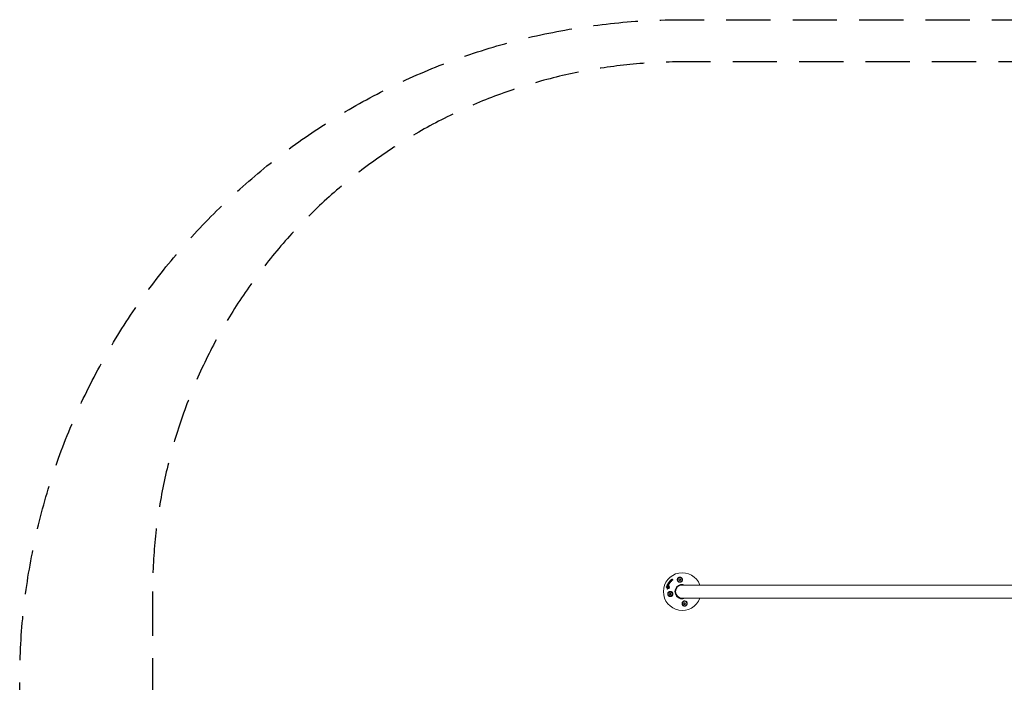
# Model space of a CAD drawing. Units: millimetres. Extents: x -2824 to 2824, y -1900 to 1900.
# Drawn here: x -2824 to 0, y 0 to 1900 of the extents above; entities that cross this region are included whole.
import ezdxf

# ---------------------------------------------------------------- set-up
doc = ezdxf.new("R2010")
doc.units = ezdxf.units.MM
doc.header["$LTSCALE"] = 20
doc.linetypes.add('HIDDEN', pattern=[9.525, 6.35, -3.175])
for name, color, linetype in [('2d', 230, 'Continuous'), ('ASTMF3101-SafetyZone', 64, 'HIDDEN'), ('EN16630-SafetyZone', 97, 'HIDDEN')]:
    doc.layers.add(name, color=color, linetype=linetype)

msp = doc.modelspace()

# ---------------------------------------------------------------- linework, layer by layer
at = {"layer": '2d', "lineweight": 0}
for p, q in [((-964, 282.7), (-964.2, 282.9)), ((-963.1, 284.2), (-963.3, 284.3)), ((-962, 285.9), (-962.2, 286)), ((-961.8, 283.3), (-962, 283.5)), ((-960.1, 283.9), (-960.3, 284)), ((-959.3, 286.8), (-959.5, 286.9)), ((-958.9, 289.7), (-959.1, 289.9)), ((-957.4, 289), (-957.6, 289.1)), ((-954.9, 293.6), (-955.1, 293.7)), ((-954.8, 292.7), (-955, 292.8)), ((-953.3, 291.4), (-953.5, 291.6)), ((-952.2, 295.9), (-952.4, 296.1)), ((-951.7, 292.6), (-951.9, 292.7)), ((-932.1, 294.3), (-933.3, 296)), ((-933.3, 296), (-931.2, 295.8)), ((-933.3, 292.7), (-932.1, 294.3)), ((-931.2, 292.8), (-933.3, 292.7)), ((-931.2, 295.8), (-930.4, 297.7)), ((-930.4, 291), (-931.2, 292.8)), ((-930.4, 297.7), (-929.5, 295.8)), ((-929.5, 292.8), (-930.4, 291)), ((-929.5, 295.8), (-927.5, 296)), ((-927.5, 292.7), (-929.5, 292.8)), ((-927.5, 296), (-928.6, 294.3)), ((-928.6, 294.3), (-927.5, 292.7)), ((-968.7, 272.2), (-968.9, 272.4)), ((-967.6, 275.2), (-967.8, 275.4)), ((-966.8, 277.4), (-967, 277.5)), ((-966.3, 267.3), (-966.5, 267.5)), ((-965.9, 279.2), (-966.1, 279.4)), ((-964.3, 275.6), (-964.5, 275.7)), ((-963.6, 277.7), (-963.8, 277.9)), ((-962.5, 281.6), (-962.7, 281.8)), ((-961.8, 271.9), (-962.1, 272)), ((-961.5, 276.2), (-961.7, 276.3)), ((-961.5, 269.2), (-961.7, 269.3)), ((-960.8, 273.7), (-961, 273.9)), ((-960.8, 270.2), (-961, 270.4)), ((-959.4, 254), (-959.5, 256.1)), ((-959.5, 256.1), (-957.9, 254.9)), ((-957.9, 254.9), (-956.2, 256.1)), ((-956.2, 256.1), (-956.4, 254)), ((-923.5, 279), (923.5, 279)), ((-961.2, 253.2), (-959.4, 254)), ((-959.4, 252.3), (-961.2, 253.2)), ((-959.5, 250.3), (-959.4, 252.3)), ((-957.9, 251.4), (-959.5, 250.3)), ((-956.2, 250.3), (-957.9, 251.4)), ((-956.4, 254), (-954.5, 253.2)), ((-954.5, 253.2), (-956.4, 252.3)), ((-956.4, 252.3), (-956.2, 250.3)), ((923.5, 241), (-923.5, 241)), ((-918.4, 225.7), (-919.6, 227.3)), ((-919.6, 227.3), (-917.6, 227.2)), ((-917.6, 227.2), (-916.7, 229)), ((-916.7, 229), (-915.9, 227.2)), ((-915.9, 227.2), (-913.8, 227.3)), ((-913.8, 227.3), (-915, 225.7)), ((-919.6, 224), (-918.4, 225.7)), ((-917.6, 224.2), (-919.6, 224)), ((-916.7, 222.3), (-917.6, 224.2)), ((-915.9, 224.2), (-916.7, 222.3)), ((-913.8, 224), (-915.9, 224.2)), ((-915, 225.7), (-913.8, 224))]:
    msp.add_line(p, q, dxfattribs=at)
for centre, radius in [((-930.4, 294.3), 7), ((-930.4, 294.3), 6.5), ((-957.9, 253.2), 7), ((-957.9, 253.2), 6.5), ((-916.7, 225.7), 7), ((-916.7, 225.7), 6.5)]:
    msp.add_circle(centre, radius, dxfattribs=at)
for radius, start, end in [(54, 20.6006, 339.3994), (20.9, 65.2607, 294.7393), (19, 90, 270)]:
    msp.add_arc((-923.5, 260), radius, start, end, dxfattribs=at)
for points, knots in [([(-965.1, 281.9), (-965.2, 282.1), (-965.2, 282.2), (-965.1, 282.6), (-965, 282.7), (-964.8, 282.9), (-964.6, 283), (-964.3, 283), (-964.2, 282.9), (-964.1, 282.8)], [0.000283783, 0.000283783, 0.000283783, 0.000283783, 0.000791643, 0.000791643, 0.001299502, 0.001299502, 0.001807361, 0.001807361, 0.002315221, 0.002315221, 0.002315221, 0.002315221]), ([(-963.3, 284.3), (-963.4, 284.4), (-963.5, 284.5), (-963.6, 284.9), (-963.5, 285.1), (-963.4, 285.4), (-963.2, 285.5), (-962.9, 285.6), (-962.7, 285.6), (-962.6, 285.5)], [0.001355722, 0.001355722, 0.001355722, 0.001355722, 0.001892369, 0.001892369, 0.002429015, 0.002429015, 0.002965662, 0.002965662, 0.003502309, 0.003502309, 0.003502309, 0.003502309]), ([(-960.7, 282.3), (-960.8, 282.2), (-960.9, 282), (-961.2, 281.8), (-961.3, 281.8), (-961.4, 281.7), (-961.5, 281.7), (-961.8, 281.6), (-962, 281.6), (-962.4, 281.6), (-962.5, 281.7), (-962.8, 281.9), (-963, 282), (-963.1, 282.2), (-963.1, 282.3), (-963.2, 282.5), (-963.2, 282.6), (-963.3, 282.9), (-963.3, 283.1), (-963.2, 283.5), (-963.1, 283.7), (-963, 283.8)], [0.00681725, 0.00681725, 0.00681725, 0.00681725, 0.007424839, 0.007424839, 0.007728633, 0.007728633, 0.008032427, 0.008032427, 0.008640015, 0.008640015, 0.009247604, 0.009247604, 0.009855192, 0.009855192, 0.010158986, 0.010158986, 0.01046278, 0.01046278, 0.011070369, 0.011070369, 0.011677957, 0.011677957, 0.011677957, 0.011677957]), ([(-962.2, 286), (-962.3, 286.1), (-962.4, 286.2), (-962.5, 286.6), (-962.4, 286.7), (-962.3, 287), (-962.2, 287), (-962.1, 287.1), (-962, 287.2), (-961.8, 287.3), (-961.6, 287.3), (-961.5, 287.2)], [0.001236761, 0.001236761, 0.001236761, 0.001236761, 0.001768239, 0.001768239, 0.002299716, 0.002299716, 0.002565455, 0.002565455, 0.002831194, 0.002831194, 0.003362671, 0.003362671, 0.003362671, 0.003362671]), ([(-961.6, 282.9), (-961.7, 282.8), (-961.7, 282.8), (-961.9, 282.7), (-962, 282.8), (-962.1, 282.8), (-962.1, 282.9), (-962.2, 283.1), (-962.1, 283.2), (-962.1, 283.2)], [0.001494012, 0.001494012, 0.001494012, 0.001494012, 0.001746338, 0.001746338, 0.001998664, 0.001998664, 0.00225099, 0.00225099, 0.002503315, 0.002503315, 0.002503315, 0.002503315]), ([(-961.9, 282.8), (-961.9, 282.8), (-961.9, 282.8), (-962, 282.9), (-961.9, 283), (-961.9, 283.1)], [0.0022073241, 0.0022073241, 0.0022073241, 0.0022073241, 0.0023069038, 0.0023069038, 0.0025591367, 0.0025591367, 0.0025591367, 0.0025591367]), ([(-961.2, 287.7), (-961.3, 287.8), (-961.3, 287.9), (-961.3, 288.2), (-961.2, 288.3), (-961.1, 288.5), (-961, 288.5), (-960.7, 288.6), (-960.6, 288.6), (-960.5, 288.6)], [0.000252373, 0.000252373, 0.000252373, 0.000252373, 0.000624987, 0.000624987, 0.000997602, 0.000997602, 0.001370216, 0.001370216, 0.001742831, 0.001742831, 0.001742831, 0.001742831]), ([(-960.3, 284), (-960.2, 284), (-960.2, 283.9), (-960.1, 283.7), (-960, 283.6), (-960.1, 283.4)], [0.0019803984, 0.0019803984, 0.0019803984, 0.0019803984, 0.0023482037, 0.0023482037, 0.0027160091, 0.0027160091, 0.0027160091, 0.0027160091]), ([(-960, 288.9), (-960.1, 289), (-960.2, 289.2), (-960.1, 289.5), (-960, 289.7), (-959.8, 289.9), (-959.6, 290), (-959.3, 290), (-959.1, 289.9), (-959, 289.8)], [0.000346557, 0.000346557, 0.000346557, 0.000346557, 0.000878306, 0.000878306, 0.001410055, 0.001410055, 0.001941804, 0.001941804, 0.002473553, 0.002473553, 0.002473553, 0.002473553]), ([(-960.1, 283.9), (-960, 283.8), (-959.9, 283.7), (-959.9, 283.5), (-959.8, 283.4), (-959.8, 283.3)], [0.001902969, 0.001902969, 0.001902969, 0.001902969, 0.002255829, 0.002255829, 0.0026235607, 0.0026235607, 0.0026235607, 0.0026235607]), ([(-959.8, 283.3), (-959.9, 283.2), (-959.9, 283.2), (-959.9, 283.1), (-959.9, 283), (-960, 283)], [0.0026235607, 0.0026235607, 0.0026235607, 0.0026235607, 0.0028029003, 0.0028029003, 0.00298224, 0.00298224, 0.00298224, 0.00298224]), ([(-958.9, 285.2), (-958.9, 285.1), (-958.9, 285), (-959, 284.8), (-959.1, 284.7), (-959.3, 284.6), (-959.4, 284.6), (-959.6, 284.6), (-959.7, 284.6), (-959.8, 284.7)], [0.002479321, 0.002479321, 0.002479321, 0.002479321, 0.002813202, 0.002813202, 0.003147083, 0.003147083, 0.003480964, 0.003480964, 0.003814845, 0.003814845, 0.003814845, 0.003814845]), ([(-958.7, 285.1), (-958.7, 285), (-958.7, 284.9), (-958.8, 284.7), (-958.9, 284.6), (-959.1, 284.5), (-959.2, 284.4), (-959.4, 284.4), (-959.5, 284.5), (-959.6, 284.5)], [0.002417662, 0.002417662, 0.002417662, 0.002417662, 0.002751533, 0.002751533, 0.003085404, 0.003085404, 0.003419275, 0.003419275, 0.003753146, 0.003753146, 0.003753146, 0.003753146]), ([(-958.9, 285.5), (-958.9, 285.5), (-958.9, 285.4), (-958.9, 285.3), (-958.9, 285.3), (-958.9, 285.2)], [0.0021413101, 0.0021413101, 0.0021413101, 0.0021413101, 0.0023103155, 0.0023103155, 0.0024793209, 0.0024793209, 0.0024793209, 0.0024793209]), ([(-958.7, 285.4), (-958.7, 285.3), (-958.7, 285.3), (-958.6, 285.2), (-958.6, 285.1), (-958.7, 285.1)], [0.002079046, 0.002079046, 0.002079046, 0.002079046, 0.0022483539, 0.0022483539, 0.0024176618, 0.0024176618, 0.0024176618, 0.0024176618]), ([(-954.2, 290.9), (-954.2, 290.8), (-954.2, 290.6), (-954.3, 290.4), (-954.4, 290.2), (-954.5, 290), (-954.6, 289.8), (-954.8, 289.6), (-954.9, 289.5), (-955.1, 289.3), (-955.3, 289.2), (-955.5, 289.1), (-955.6, 289), (-956.1, 288.8), (-956.3, 288.8), (-956.8, 288.8), (-956.9, 288.8), (-957.2, 288.9), (-957.3, 288.9), (-957.5, 289), (-957.6, 289.1), (-957.8, 289.3), (-957.9, 289.4), (-958.2, 289.7), (-958.3, 289.9), (-958.5, 290.4), (-958.5, 290.7), (-958.4, 291)], [0.008330916, 0.008330916, 0.008330916, 0.008330916, 0.008776689, 0.008776689, 0.009222462, 0.009222462, 0.009668235, 0.009668235, 0.010114009, 0.010114009, 0.010559782, 0.010559782, 0.011005555, 0.011005555, 0.011897102, 0.011897102, 0.012342875, 0.012342875, 0.012788648, 0.012788648, 0.013234421, 0.013234421, 0.013680195, 0.013680195, 0.014571741, 0.014571741, 0.015463288, 0.015463288, 0.015463288, 0.015463288]), ([(-958.4, 291), (-958.4, 291.2), (-958.4, 291.3), (-958.3, 291.6), (-958.2, 291.7), (-958.1, 292), (-958, 292.1), (-957.8, 292.3), (-957.7, 292.4), (-957.4, 292.7), (-957.1, 292.9), (-956.7, 293), (-956.5, 293.1), (-956.3, 293.1), (-956.1, 293.1), (-955.8, 293.1), (-955.7, 293.1), (-955.4, 293), (-955.3, 293), (-955, 292.8), (-954.7, 292.7), (-954.5, 292.4), (-954.4, 292.2), (-954.3, 292), (-954.3, 291.9), (-954.2, 291.6), (-954.2, 291.5), (-954.2, 291.2), (-954.2, 291.1), (-954.2, 290.9)], [0.00119371, 0.00119371, 0.00119371, 0.00119371, 0.001639785, 0.001639785, 0.002085861, 0.002085861, 0.002531936, 0.002531936, 0.002978011, 0.002978011, 0.003870162, 0.003870162, 0.004316237, 0.004316237, 0.004762313, 0.004762313, 0.005208388, 0.005208388, 0.005654464, 0.005654464, 0.006546614, 0.006546614, 0.00699269, 0.00699269, 0.007438765, 0.007438765, 0.00788484, 0.00788484, 0.008330916, 0.008330916, 0.008330916, 0.008330916]), ([(-957.2, 287.2), (-957.2, 287.1), (-957.2, 287), (-957.3, 286.8), (-957.4, 286.8), (-957.6, 286.6), (-957.7, 286.6), (-957.8, 286.6), (-957.9, 286.6), (-958, 286.6)], [0.002500138, 0.002500138, 0.002500138, 0.002500138, 0.00279266, 0.00279266, 0.003085182, 0.003085182, 0.003377705, 0.003377705, 0.003670227, 0.003670227, 0.003670227, 0.003670227]), ([(-957, 287), (-957, 286.9), (-957, 286.9), (-957.1, 286.7), (-957.2, 286.6), (-957.4, 286.5), (-957.5, 286.5), (-957.6, 286.4), (-957.7, 286.4), (-957.8, 286.4)], [0.002413178, 0.002413178, 0.002413178, 0.002413178, 0.00270555, 0.00270555, 0.002997923, 0.002997923, 0.003290296, 0.003290296, 0.003582668, 0.003582668, 0.003582668, 0.003582668]), ([(-954, 290.8), (-954, 290.5), (-954.1, 290.2), (-954.3, 289.8), (-954.4, 289.7), (-954.6, 289.5), (-954.7, 289.4), (-954.9, 289.2), (-955.1, 289.1), (-955.3, 288.9), (-955.4, 288.9), (-955.7, 288.8), (-955.8, 288.7), (-956.1, 288.7), (-956.3, 288.7), (-956.5, 288.7), (-956.7, 288.7), (-956.9, 288.7), (-957.1, 288.8), (-957.3, 288.9), (-957.4, 288.9), (-957.4, 289)], [0.007960004, 0.007960004, 0.007960004, 0.007960004, 0.008851593, 0.008851593, 0.009297387, 0.009297387, 0.009743181, 0.009743181, 0.010188975, 0.010188975, 0.010634769, 0.010634769, 0.011080564, 0.011080564, 0.011526358, 0.011526358, 0.011972152, 0.011972152, 0.012417946, 0.012417946, 0.012723864, 0.012723864, 0.012723864, 0.012723864]), ([(-957.3, 287.6), (-957.3, 287.6), (-957.2, 287.5), (-957.2, 287.3), (-957.2, 287.3), (-957.2, 287.2)], [0.0019955509, 0.0019955509, 0.0019955509, 0.0019955509, 0.0022478445, 0.0022478445, 0.0025001381, 0.0025001381, 0.0025001381, 0.0025001381]), ([(-957.1, 291), (-957.1, 291.2), (-957, 291.4), (-956.7, 291.6), (-956.6, 291.7), (-956.4, 291.8), (-956.3, 291.8), (-956.1, 291.8), (-956, 291.7), (-955.8, 291.7), (-955.7, 291.6), (-955.6, 291.4), (-955.6, 291.4), (-955.5, 291.2), (-955.5, 291.1), (-955.5, 290.9)], [0.000398248, 0.000398248, 0.000398248, 0.000398248, 0.001062931, 0.001062931, 0.001395272, 0.001395272, 0.001727613, 0.001727613, 0.002059954, 0.002059954, 0.002392295, 0.002392295, 0.002724636, 0.002724636, 0.003056977, 0.003056977, 0.003056977, 0.003056977]), ([(-955.5, 290.9), (-955.5, 290.8), (-955.6, 290.7), (-955.7, 290.5), (-955.8, 290.5), (-955.9, 290.3), (-956, 290.3), (-956.2, 290.2), (-956.3, 290.2), (-956.5, 290.2), (-956.6, 290.2), (-956.8, 290.3), (-956.9, 290.3), (-957, 290.5), (-957.1, 290.6), (-957.1, 290.8), (-957.1, 290.9), (-957.1, 291)], [0.003056977, 0.003056977, 0.003056977, 0.003056977, 0.003389075, 0.003389075, 0.003721173, 0.003721173, 0.004053271, 0.004053271, 0.004385369, 0.004385369, 0.004717467, 0.004717467, 0.005049565, 0.005049565, 0.005381663, 0.005381663, 0.00571376, 0.00571376, 0.00571376, 0.00571376]), ([(-957.1, 287.5), (-957.1, 287.4), (-957, 287.4), (-957, 287.2), (-957, 287.1), (-957, 287)], [0.0019083912, 0.0019083912, 0.0019083912, 0.0019083912, 0.0021607845, 0.0021607845, 0.0024131778, 0.0024131778, 0.0024131778, 0.0024131778]), ([(-956.7, 290.2), (-956.7, 290.2), (-956.7, 290.3), (-956.8, 290.3), (-956.9, 290.4), (-956.9, 290.6), (-956.9, 290.7), (-956.9, 290.8)], [0.0051356508, 0.0051356508, 0.0051356508, 0.0051356508, 0.0052130679, 0.0052130679, 0.0055452568, 0.0055452568, 0.0058774457, 0.0058774457, 0.0058774457, 0.0058774457]), ([(-954.9, 293.7), (-955.1, 293.7), (-955.2, 293.8), (-955.3, 294.1), (-955.3, 294.3), (-955.2, 294.6), (-955.1, 294.8), (-954.7, 294.9), (-954.6, 294.9), (-954.4, 294.9)], [0.000910424, 0.000910424, 0.000910424, 0.000910424, 0.001445133, 0.001445133, 0.001979841, 0.001979841, 0.002514549, 0.002514549, 0.003049257, 0.003049257, 0.003049257, 0.003049257]), ([(-954.8, 292.7), (-954.6, 292.6), (-954.5, 292.5), (-954.3, 292.2), (-954.2, 292.1), (-954.1, 291.9), (-954, 291.7), (-954, 291.5), (-954, 291.3), (-953.9, 291.1), (-953.9, 290.9), (-954, 290.8)], [0.005588029, 0.005588029, 0.005588029, 0.005588029, 0.006175756, 0.006175756, 0.006621818, 0.006621818, 0.00706788, 0.00706788, 0.007513942, 0.007513942, 0.007960004, 0.007960004, 0.007960004, 0.007960004]), ([(-952.5, 292.1), (-952.5, 292), (-952.6, 291.8), (-952.9, 291.6), (-953, 291.5), (-953.4, 291.5), (-953.5, 291.5), (-953.7, 291.8), (-953.8, 291.9), (-953.8, 292.1)], [0.002634969, 0.002634969, 0.002634969, 0.002634969, 0.003155577, 0.003155577, 0.003676185, 0.003676185, 0.004196793, 0.004196793, 0.004717401, 0.004717401, 0.004717401, 0.004717401]), ([(-953.4, 295.1), (-953.5, 295.3), (-953.5, 295.5), (-953.5, 295.7), (-953.4, 295.8), (-953.3, 295.9), (-953.3, 296), (-953, 296.1), (-952.8, 296.2), (-952.5, 296.1), (-952.4, 296), (-952.3, 295.9)], [0.000294684, 0.000294684, 0.000294684, 0.000294684, 0.000834308, 0.000834308, 0.00110412, 0.00110412, 0.001373932, 0.001373932, 0.001913557, 0.001913557, 0.002453181, 0.002453181, 0.002453181, 0.002453181]), ([(-950.8, 293.2), (-950.8, 293.1), (-950.9, 293), (-951.1, 292.8), (-951.2, 292.7), (-951.5, 292.6), (-951.6, 292.6), (-951.8, 292.7), (-952, 292.8), (-952, 292.9)], [0.002132509, 0.002132509, 0.002132509, 0.002132509, 0.002557111, 0.002557111, 0.002981714, 0.002981714, 0.003406316, 0.003406316, 0.003830919, 0.003830919, 0.003830919, 0.003830919]), ([(-950.9, 293.6), (-950.8, 293.6), (-950.8, 293.5), (-950.8, 293.4), (-950.8, 293.3), (-950.8, 293.2)], [0.0016732381, 0.0016732381, 0.0016732381, 0.0016732381, 0.0019028734, 0.0019028734, 0.0021325088, 0.0021325088, 0.0021325088, 0.0021325088]), ([(-950.7, 293.5), (-950.6, 293.4), (-950.6, 293.4), (-950.6, 293.2), (-950.6, 293.2), (-950.6, 293.1)], [0.0019961832, 0.0019961832, 0.0019961832, 0.0019961832, 0.0022258528, 0.0022258528, 0.0024555225, 0.0024555225, 0.0024555225, 0.0024555225]), ([(-934.5, 288), (-935.2, 288.4), (-935.8, 289), (-936.5, 289.9), (-936.7, 290.2), (-937, 290.9), (-937.2, 291.2), (-937.5, 291.9), (-937.6, 292.3), (-937.7, 293), (-937.8, 293.4), (-937.8, 294.2), (-937.8, 294.6), (-937.7, 295.3), (-937.6, 295.7), (-937.4, 296.5), (-937.3, 296.8), (-937, 297.5), (-936.8, 297.9), (-936.4, 298.6), (-936.1, 298.9), (-935.6, 299.5), (-935.3, 299.8), (-934.7, 300.3), (-934.3, 300.5), (-933.8, 300.8), (-933.6, 300.9), (-933.2, 301.1), (-933, 301.1), (-932.4, 301.3), (-932, 301.4), (-931.2, 301.6), (-930.8, 301.6), (-930.4, 301.6), (-930, 301.6), (-929.6, 301.6), (-928.9, 301.5), (-928.5, 301.4), (-927.8, 301.2), (-927.5, 301.1), (-926.8, 300.8), (-926.5, 300.6), (-925.6, 300), (-925.1, 299.5), (-924.2, 298.4), (-923.8, 297.9), (-923.5, 297.2), (-923.4, 297), (-923.3, 296.7), (-923.2, 296.2), (-923.1, 296), (-922.9, 295.2), (-922.9, 294.7), (-922.9, 293.6), (-922.9, 293.1), (-923.1, 292.3), (-923.2, 292.1), (-923.3, 291.6), (-923.4, 291.3), (-923.5, 291.1), (-923.7, 290.7), (-923.9, 290.4), (-924.1, 290.1)], [0.00000062, 0.00000062, 0.00000062, 0.00000062, 0.00248099, 0.00248099, 0.00372118, 0.00372118, 0.00496137, 0.00496137, 0.00620155, 0.00620155, 0.00744174, 0.00744174, 0.00868193, 0.00868193, 0.00992211, 0.00992211, 0.0111623, 0.0111623, 0.01240249, 0.01240249, 0.01364267, 0.01364267, 0.01488286, 0.01488286, 0.01612305, 0.01612305, 0.01674314, 0.01674314, 0.01736323, 0.01736323, 0.01860342, 0.01860342, 0.01984361, 0.01984361, 0.01984361, 0.02095496, 0.02095496, 0.02206632, 0.02206632, 0.02317768, 0.02317768, 0.02428904, 0.02428904, 0.02651175, 0.02651175, 0.02873447, 0.02873447, 0.02873447, 0.0295908, 0.0295908, 0.03044712, 0.03044712, 0.03215978, 0.03215978, 0.03387244, 0.03387244, 0.03472876, 0.03472876, 0.03558509, 0.03558509, 0.03558509, 0.03680297, 0.03680297, 0.03680297, 0.03680297]), ([(-924.1, 290.1), (-924.2, 290), (-924.2, 289.9), (-924.8, 289.1), (-925.5, 288.4), (-926.7, 287.6), (-927.1, 287.4), (-927.9, 287.1), (-928.2, 287), (-928.7, 286.9), (-928.9, 286.8), (-929.5, 286.7), (-929.7, 286.7), (-930.5, 286.7), (-930.9, 286.7), (-932.3, 286.9), (-933.1, 287.2), (-934.1, 287.7), (-934.3, 287.9), (-934.5, 288)], [1.851357, 1.851357, 1.851357, 1.851357, 1.883268, 1.883268, 2.171686, 2.171686, 2.323162, 2.323162, 2.412823, 2.412823, 2.487915, 2.487915, 2.572778, 2.572778, 2.706436, 2.706436, 2.986172, 2.986172, 3.063057, 3.063057, 3.063057, 3.063057]), ([(-968.7, 272.3), (-968.8, 272.3), (-968.9, 272.3), (-969, 272.4), (-969.1, 272.5), (-969.2, 272.8), (-969.3, 273), (-969.2, 273.3), (-969.2, 273.4), (-969.1, 273.6), (-969, 273.6), (-968.8, 273.8), (-968.8, 273.8), (-968.6, 273.9), (-968.5, 273.9), (-968.4, 273.8)], [0.000677845, 0.000677845, 0.000677845, 0.000677845, 0.000988278, 0.000988278, 0.00129871, 0.00129871, 0.001919575, 0.001919575, 0.002230008, 0.002230008, 0.00254044, 0.00254044, 0.002850873, 0.002850873, 0.003161305, 0.003161305, 0.003161305, 0.003161305]), ([(-967.7, 275.3), (-967.8, 275.4), (-967.9, 275.4), (-968, 275.7), (-968, 275.8), (-968, 276.1), (-968, 276.2), (-967.8, 276.5), (-967.7, 276.5), (-967.6, 276.6)], [0.000364384, 0.000364384, 0.000364384, 0.000364384, 0.000787224, 0.000787224, 0.001210065, 0.001210065, 0.001632905, 0.001632905, 0.002055746, 0.002055746, 0.002055746, 0.002055746]), ([(-966.9, 277.5), (-967.1, 277.5), (-967.2, 277.7), (-967.3, 278), (-967.3, 278.2), (-967.2, 278.5), (-967.1, 278.6), (-966.8, 278.8), (-966.6, 278.8), (-966.5, 278.8)], [0.000854722, 0.000854722, 0.000854722, 0.000854722, 0.001389551, 0.001389551, 0.00192438, 0.00192438, 0.002459209, 0.002459209, 0.002994038, 0.002994038, 0.002994038, 0.002994038]), ([(-965.5, 267.9), (-965.6, 267.8), (-965.6, 267.7), (-965.8, 267.5), (-965.8, 267.5), (-966, 267.4), (-966.1, 267.4), (-966.3, 267.4), (-966.4, 267.4), (-966.6, 267.5), (-966.6, 267.5), (-966.8, 267.7), (-966.8, 267.8), (-966.9, 268), (-966.9, 268.1), (-966.9, 268.3), (-966.8, 268.4), (-966.8, 268.5)], [0.003276999, 0.003276999, 0.003276999, 0.003276999, 0.003589206, 0.003589206, 0.003901413, 0.003901413, 0.00421362, 0.00421362, 0.004525827, 0.004525827, 0.004838034, 0.004838034, 0.005150241, 0.005150241, 0.005462448, 0.005462448, 0.005774655, 0.005774655, 0.005774655, 0.005774655]), ([(-965.8, 279.3), (-966, 279.3), (-966.1, 279.3), (-966.3, 279.6), (-966.4, 279.7), (-966.3, 280.1), (-966.3, 280.2), (-966.1, 280.5), (-965.9, 280.6), (-965.7, 280.6)], [0.00034419, 0.00034419, 0.00034419, 0.00034419, 0.000852519, 0.000852519, 0.001360848, 0.001360848, 0.001869178, 0.001869178, 0.002377507, 0.002377507, 0.002377507, 0.002377507]), ([(-965.8, 271.1), (-965.8, 271.3), (-965.8, 271.4), (-966, 271.7), (-966.2, 271.8), (-966.3, 271.9)], [0.000544521, 0.000544521, 0.000544521, 0.000544521, 0.001115053, 0.001115053, 0.001685586, 0.001685586, 0.001685586, 0.001685586]), ([(-965.3, 267.7), (-965.4, 267.6), (-965.4, 267.5), (-965.5, 267.4), (-965.6, 267.3), (-965.8, 267.2), (-965.9, 267.2), (-966.1, 267.2), (-966.2, 267.2), (-966.3, 267.3), (-966.3, 267.3), (-966.3, 267.3)], [0.003263946, 0.003263946, 0.003263946, 0.003263946, 0.003576181, 0.003576181, 0.003888417, 0.003888417, 0.004200652, 0.004200652, 0.004512888, 0.004512888, 0.004608293, 0.004608293, 0.004608293, 0.004608293]), ([(-951.5, 249), (-952, 248.4), (-952.5, 247.8), (-953.4, 247.1), (-953.8, 246.9), (-954.4, 246.5), (-954.8, 246.3), (-955.5, 246.1), (-955.8, 246), (-956.6, 245.8), (-957, 245.8), (-957.7, 245.7), (-958.1, 245.7), (-958.9, 245.8), (-959.3, 245.9), (-960, 246.1), (-960.4, 246.2), (-961.1, 246.5), (-961.4, 246.7), (-962.1, 247.2), (-962.4, 247.4), (-963, 248), (-963.3, 248.3), (-963.8, 248.9), (-964, 249.2), (-964.3, 249.8), (-964.4, 250), (-964.6, 250.3), (-964.7, 250.5), (-964.9, 251.1), (-965, 251.5), (-965.1, 252.3), (-965.2, 252.8), (-965.2, 253.2), (-965.2, 253.5), (-965.1, 253.9), (-965, 254.6), (-965, 254.9), (-964.7, 255.9), (-964.4, 256.6), (-963.7, 257.7), (-963.2, 258.2), (-962.5, 258.9), (-962.2, 259.1), (-961.7, 259.5), (-961.4, 259.7), (-960.8, 260), (-960.5, 260.1), (-959.9, 260.3), (-959.6, 260.4), (-959, 260.6), (-958.6, 260.6), (-958, 260.7), (-957.7, 260.7), (-956.7, 260.6), (-956, 260.5), (-955.1, 260.2), (-954.8, 260.1), (-954.2, 259.8), (-953.9, 259.6), (-953.6, 259.4)], [0.00000062, 0.00000062, 0.00000062, 0.00000062, 0.00248099, 0.00248099, 0.00372118, 0.00372118, 0.00496137, 0.00496137, 0.00620155, 0.00620155, 0.00744174, 0.00744174, 0.00868193, 0.00868193, 0.00992211, 0.00992211, 0.0111623, 0.0111623, 0.01240249, 0.01240249, 0.01364267, 0.01364267, 0.01488286, 0.01488286, 0.01612305, 0.01612305, 0.01674314, 0.01674314, 0.01736323, 0.01736323, 0.01860342, 0.01860342, 0.01984361, 0.01984361, 0.01984361, 0.02090357, 0.02090357, 0.02196353, 0.02196353, 0.02408345, 0.02408345, 0.02620337, 0.02620337, 0.02726333, 0.02726333, 0.02832329, 0.02832329, 0.02938325, 0.02938325, 0.03044321, 0.03044321, 0.03150317, 0.03150317, 0.03256313, 0.03256313, 0.03468305, 0.03468305, 0.03574301, 0.03574301, 0.03680297, 0.03680297, 0.03680297, 0.03680297]), ([(-964.3, 275.1), (-964.3, 275), (-964.3, 274.9), (-964.4, 274.7), (-964.5, 274.6), (-964.6, 274.5), (-964.7, 274.5), (-964.9, 274.4), (-965, 274.4), (-965.1, 274.5)], [0.002404396, 0.002404396, 0.002404396, 0.002404396, 0.002718785, 0.002718785, 0.003033173, 0.003033173, 0.003347562, 0.003347562, 0.003661951, 0.003661951, 0.003661951, 0.003661951]), ([(-964.1, 275), (-964.1, 274.9), (-964.1, 274.8), (-964.2, 274.6), (-964.3, 274.5), (-964.4, 274.4), (-964.5, 274.3), (-964.7, 274.3), (-964.8, 274.3), (-964.9, 274.3)], [0.002279872, 0.002279872, 0.002279872, 0.002279872, 0.002594233, 0.002594233, 0.002908595, 0.002908595, 0.003222956, 0.003222956, 0.003537318, 0.003537318, 0.003537318, 0.003537318]), ([(-964.7, 275.8), (-964.5, 275.7), (-964.4, 275.6), (-964.3, 275.4), (-964.3, 275.3), (-964.3, 275.1)], [0.0015326401, 0.0015326401, 0.0015326401, 0.0015326401, 0.0019685181, 0.0019685181, 0.0024043961, 0.0024043961, 0.0024043961, 0.0024043961]), ([(-963.4, 270.7), (-963.4, 270.7), (-963.5, 270.8), (-963.8, 270.8), (-963.9, 270.8), (-964.1, 270.8), (-964.2, 270.7), (-964.4, 270.5), (-964.5, 270.4), (-964.5, 270.3)], [0.000549073, 0.000549073, 0.000549073, 0.000549073, 0.000924056, 0.000924056, 0.001299039, 0.001299039, 0.001674022, 0.001674022, 0.002049006, 0.002049006, 0.002049006, 0.002049006]), ([(-964.3, 275.6), (-964.3, 275.5), (-964.2, 275.5), (-964.1, 275.3), (-964.1, 275.1), (-964.1, 275)], [0.0015698018, 0.0015698018, 0.0015698018, 0.0015698018, 0.001843767, 0.001843767, 0.0022798718, 0.0022798718, 0.0022798718, 0.0022798718]), ([(-963.3, 270.6), (-963.4, 270.7), (-963.4, 270.7), (-963.6, 270.7), (-963.7, 270.7), (-963.9, 270.6), (-964, 270.6), (-964.2, 270.4), (-964.2, 270.3), (-964.3, 270.2)], [0.003946341, 0.003946341, 0.003946341, 0.003946341, 0.004103297, 0.004103297, 0.004478175, 0.004478175, 0.004853054, 0.004853054, 0.005227932, 0.005227932, 0.005227932, 0.005227932]), ([(-963.5, 277.3), (-963.5, 277.2), (-963.6, 277), (-963.7, 276.8), (-963.9, 276.7), (-964, 276.7)], [0.0025446041, 0.0025446041, 0.0025446041, 0.0025446041, 0.002957182, 0.002957182, 0.00336976, 0.00336976, 0.00336976, 0.00336976]), ([(-963.9, 277.9), (-963.8, 277.9), (-963.7, 277.8), (-963.5, 277.6), (-963.5, 277.4), (-963.5, 277.3)], [0.0016683362, 0.0016683362, 0.0016683362, 0.0016683362, 0.0021064701, 0.0021064701, 0.0025446041, 0.0025446041, 0.0025446041, 0.0025446041]), ([(-963.3, 277.2), (-963.3, 277), (-963.4, 276.9), (-963.5, 276.7), (-963.6, 276.6), (-963.8, 276.5)], [0.0023414576, 0.0023414576, 0.0023414576, 0.0023414576, 0.0027541317, 0.0027541317, 0.0031668058, 0.0031668058, 0.0031668058, 0.0031668058]), ([(-963.6, 277.7), (-963.5, 277.7), (-963.5, 277.6), (-963.3, 277.4), (-963.3, 277.3), (-963.3, 277.2)], [0.0016284846, 0.0016284846, 0.0016284846, 0.0016284846, 0.0019033911, 0.0019033911, 0.0023414576, 0.0023414576, 0.0023414576, 0.0023414576]), ([(-962.1, 279.9), (-962.2, 279.8), (-962.2, 279.6), (-962.5, 279.4), (-962.6, 279.3), (-962.8, 279.3)], [0.002486021, 0.002486021, 0.002486021, 0.002486021, 0.002999679, 0.002999679, 0.003513337, 0.003513337, 0.003513337, 0.003513337]), ([(-962.6, 274), (-962.7, 273.9), (-962.8, 273.8), (-962.8, 273.5), (-962.8, 273.4), (-962.8, 273.3)], [0.0003643753, 0.0003643753, 0.0003643753, 0.0003643753, 0.0007108458, 0.0007108458, 0.0010573164, 0.0010573164, 0.0010573164, 0.0010573164]), ([(-962.7, 272.2), (-962.7, 272.1), (-962.7, 271.9), (-962.6, 271.7), (-962.5, 271.7), (-962.4, 271.6)], [0.0011768548, 0.0011768548, 0.0011768548, 0.0011768548, 0.0015235277, 0.0015235277, 0.0018702007, 0.0018702007, 0.0018702007, 0.0018702007]), ([(-962.4, 273.8), (-962.5, 273.7), (-962.5, 273.6), (-962.6, 273.4), (-962.6, 273.3), (-962.6, 273.2)], [0.0048348709, 0.0048348709, 0.0048348709, 0.0048348709, 0.0051806432, 0.0051806432, 0.0055264155, 0.0055264155, 0.0055264155, 0.0055264155]), ([(-960.5, 282.2), (-960.5, 282.1), (-960.6, 282), (-960.7, 281.9), (-960.8, 281.8), (-961, 281.7), (-961, 281.6), (-961.2, 281.6), (-961.3, 281.5), (-961.5, 281.5), (-961.6, 281.4), (-961.8, 281.4), (-961.9, 281.4), (-962.1, 281.5), (-962.1, 281.5), (-962.3, 281.5), (-962.4, 281.6), (-962.5, 281.6), (-962.5, 281.6), (-962.5, 281.6)], [0.006658893, 0.006658893, 0.006658893, 0.006658893, 0.006962629, 0.006962629, 0.007266365, 0.007266365, 0.007570101, 0.007570101, 0.007873837, 0.007873837, 0.008177573, 0.008177573, 0.008481309, 0.008481309, 0.008785044, 0.008785044, 0.00908878, 0.00908878, 0.009108559, 0.009108559, 0.009108559, 0.009108559]), ([(-962.5, 276.2), (-962.4, 276.3), (-962.3, 276.3), (-962.1, 276.4), (-961.9, 276.4), (-961.7, 276.3), (-961.6, 276.3), (-961.5, 276), (-961.4, 275.9), (-961.4, 275.8)], [0.00109261, 0.00109261, 0.00109261, 0.00109261, 0.00150143, 0.00150143, 0.00191025, 0.00191025, 0.00231907, 0.00231907, 0.002727889, 0.002727889, 0.002727889, 0.002727889]), ([(-962.5, 273), (-962.5, 273.1), (-962.4, 273.2), (-962.3, 273.5), (-962.2, 273.6), (-962.1, 273.8), (-961.9, 273.9), (-961.7, 274), (-961.6, 274), (-961.3, 274), (-961.2, 274), (-961, 273.9), (-960.9, 273.8), (-960.7, 273.6), (-960.6, 273.5), (-960.6, 273.2), (-960.6, 273.1), (-960.6, 272.9)], [0.000513648, 0.000513648, 0.000513648, 0.000513648, 0.000927832, 0.000927832, 0.001342016, 0.001342016, 0.0017562, 0.0017562, 0.002170384, 0.002170384, 0.002584568, 0.002584568, 0.002998753, 0.002998753, 0.003412937, 0.003412937, 0.003827121, 0.003827121, 0.003827121, 0.003827121]), ([(-960.6, 272.9), (-960.6, 272.8), (-960.6, 272.7), (-960.7, 272.4), (-960.8, 272.3), (-961, 272.1), (-961.1, 272), (-961.3, 271.9), (-961.5, 271.9), (-961.7, 271.9), (-961.8, 271.9), (-962.1, 272), (-962.2, 272.1), (-962.3, 272.3), (-962.4, 272.4), (-962.5, 272.7), (-962.5, 272.8), (-962.5, 273)], [0.003827121, 0.003827121, 0.003827121, 0.003827121, 0.004241142, 0.004241142, 0.004655163, 0.004655163, 0.005069184, 0.005069184, 0.005483205, 0.005483205, 0.005897226, 0.005897226, 0.006311247, 0.006311247, 0.006725269, 0.006725269, 0.00713929, 0.00713929, 0.00713929, 0.00713929]), ([(-962.5, 272), (-962.5, 271.9), (-962.5, 271.8), (-962.4, 271.6), (-962.3, 271.5), (-962.2, 271.4)], [0.005096902, 0.005096902, 0.005096902, 0.005096902, 0.0054430942, 0.0054430942, 0.0057892865, 0.0057892865, 0.0057892865, 0.0057892865]), ([(-962.3, 280.4), (-962.2, 280.3), (-962.2, 280.2), (-962.1, 280.1), (-962.1, 280), (-962.1, 279.9)], [0.0019940348, 0.0019940348, 0.0019940348, 0.0019940348, 0.0022400282, 0.0022400282, 0.0024860215, 0.0024860215, 0.0024860215, 0.0024860215]), ([(-962.1, 280.2), (-962, 280.2), (-962, 280.1), (-961.9, 280), (-961.9, 279.9), (-961.9, 279.8)], [0.0022169378, 0.0022169378, 0.0022169378, 0.0022169378, 0.0024629443, 0.0024629443, 0.0027089509, 0.0027089509, 0.0027089509, 0.0027089509]), ([(-960.3, 272.8), (-960.4, 272.7), (-960.4, 272.5), (-960.5, 272.3), (-960.6, 272.2), (-960.8, 272), (-960.9, 271.9), (-961.1, 271.8), (-961.2, 271.8), (-961.5, 271.8), (-961.6, 271.8), (-961.8, 271.9), (-961.8, 271.9), (-961.8, 271.9)], [0.004527151, 0.004527151, 0.004527151, 0.004527151, 0.004941232, 0.004941232, 0.005355314, 0.005355314, 0.005769396, 0.005769396, 0.006183477, 0.006183477, 0.006597559, 0.006597559, 0.0067328, 0.0067328, 0.0067328, 0.0067328]), ([(-960.8, 269.9), (-960.8, 269.8), (-960.8, 269.6), (-961, 269.4), (-961.1, 269.3), (-961.3, 269.2), (-961.4, 269.2), (-961.6, 269.2), (-961.7, 269.3), (-961.8, 269.3)], [0.002569011, 0.002569011, 0.002569011, 0.002569011, 0.002931644, 0.002931644, 0.003294278, 0.003294278, 0.003656911, 0.003656911, 0.004019545, 0.004019545, 0.004019545, 0.004019545]), ([(-961.5, 276.2), (-961.4, 276.1), (-961.4, 276.1), (-961.3, 275.9), (-961.2, 275.8), (-961.2, 275.6)], [0.0021732743, 0.0021732743, 0.0021732743, 0.0021732743, 0.0024435179, 0.0024435179, 0.0028523534, 0.0028523534, 0.0028523534, 0.0028523534]), ([(-960.7, 269.4), (-960.7, 269.4), (-960.7, 269.4), (-960.8, 269.3), (-960.8, 269.2), (-961, 269.1), (-961.2, 269.1), (-961.4, 269.1), (-961.4, 269.1), (-961.5, 269.2)], [0.002868721, 0.002868721, 0.002868721, 0.002868721, 0.002868794, 0.002868794, 0.003231531, 0.003231531, 0.003594268, 0.003594268, 0.00388923, 0.00388923, 0.00388923, 0.00388923]), ([(-961.2, 275.6), (-961.2, 275.6), (-961.3, 275.5), (-961.3, 275.4), (-961.3, 275.3), (-961.4, 275.3)], [0.0028523534, 0.0028523534, 0.0028523534, 0.0028523534, 0.0030594015, 0.0030594015, 0.0032664495, 0.0032664495, 0.0032664495, 0.0032664495]), ([(-961, 270.4), (-960.9, 270.3), (-960.9, 270.2), (-960.8, 270.1), (-960.8, 270), (-960.8, 269.9)], [0.002030326, 0.002030326, 0.002030326, 0.002030326, 0.0022996683, 0.0022996683, 0.0025690107, 0.0025690107, 0.0025690107, 0.0025690107]), ([(-960.8, 273.7), (-960.7, 273.7), (-960.6, 273.6), (-960.5, 273.4), (-960.4, 273.3), (-960.4, 273.1), (-960.3, 272.9), (-960.3, 272.8)], [0.003420121, 0.003420121, 0.003420121, 0.003420121, 0.00369867, 0.00369867, 0.00411291, 0.00411291, 0.004527151, 0.004527151, 0.004527151, 0.004527151]), ([(-960.8, 270.2), (-960.7, 270.2), (-960.7, 270.1), (-960.6, 269.9), (-960.6, 269.8), (-960.6, 269.7)], [0.0019678174, 0.0019678174, 0.0019678174, 0.0019678174, 0.0022369376, 0.0022369376, 0.0025060578, 0.0025060578, 0.0025060578, 0.0025060578]), ([(-953.6, 259.4), (-953.5, 259.4), (-953.4, 259.3), (-952.6, 258.7), (-952, 258.1), (-951.2, 256.9), (-950.9, 256.4), (-950.6, 255.7), (-950.6, 255.4), (-950.4, 254.9), (-950.4, 254.6), (-950.3, 254.1), (-950.3, 253.8), (-950.2, 253.1), (-950.2, 252.6), (-950.4, 251.3), (-950.7, 250.4), (-951.3, 249.4), (-951.4, 249.2), (-951.5, 249)], [1.851357, 1.851357, 1.851357, 1.851357, 1.883268, 1.883268, 2.171686, 2.171686, 2.323162, 2.323162, 2.412823, 2.412823, 2.487915, 2.487915, 2.572778, 2.572778, 2.706436, 2.706436, 2.986172, 2.986172, 3.063057, 3.063057, 3.063057, 3.063057]), ([(-912.6, 232), (-911.9, 231.6), (-911.3, 231), (-910.6, 230.1), (-910.4, 229.8), (-910, 229.1), (-909.9, 228.8), (-909.6, 228.1), (-909.5, 227.7), (-909.4, 227), (-909.3, 226.6), (-909.3, 225.8), (-909.3, 225.4), (-909.4, 224.7), (-909.4, 224.3), (-909.6, 223.5), (-909.8, 223.2), (-910.1, 222.5), (-910.3, 222.1), (-910.7, 221.4), (-911, 221.1), (-911.5, 220.5), (-911.8, 220.2), (-912.4, 219.7), (-912.8, 219.5), (-913.3, 219.2), (-913.5, 219.1), (-913.9, 218.9), (-914.1, 218.9), (-914.7, 218.7), (-915.1, 218.6), (-915.9, 218.4), (-916.3, 218.4), (-916.7, 218.4), (-917.1, 218.4), (-917.5, 218.4), (-918.2, 218.5), (-918.6, 218.6), (-919.3, 218.8), (-919.6, 218.9), (-920.2, 219.2), (-920.6, 219.4), (-921.5, 220), (-922, 220.5), (-922.9, 221.6), (-923.3, 222.1), (-923.5, 222.8), (-923.7, 223), (-923.8, 223.3), (-923.9, 223.8), (-924, 224), (-924.2, 224.8), (-924.2, 225.3), (-924.2, 226.4), (-924.2, 226.9), (-924, 227.7), (-923.9, 227.9), (-923.8, 228.4), (-923.7, 228.7), (-923.5, 228.9), (-923.4, 229.3), (-923.2, 229.6), (-923, 229.9)], [0.00000062, 0.00000062, 0.00000062, 0.00000062, 0.00248099, 0.00248099, 0.00372118, 0.00372118, 0.00496137, 0.00496137, 0.00620155, 0.00620155, 0.00744174, 0.00744174, 0.00868193, 0.00868193, 0.00992211, 0.00992211, 0.0111623, 0.0111623, 0.01240249, 0.01240249, 0.01364267, 0.01364267, 0.01488286, 0.01488286, 0.01612305, 0.01612305, 0.01674314, 0.01674314, 0.01736323, 0.01736323, 0.01860342, 0.01860342, 0.01984361, 0.01984361, 0.01984361, 0.02095496, 0.02095496, 0.02206632, 0.02206632, 0.02317768, 0.02317768, 0.02428904, 0.02428904, 0.02651175, 0.02651175, 0.02873447, 0.02873447, 0.02873447, 0.0295908, 0.0295908, 0.03044712, 0.03044712, 0.03215978, 0.03215978, 0.03387244, 0.03387244, 0.03472876, 0.03472876, 0.03558509, 0.03558509, 0.03558509, 0.03680297, 0.03680297, 0.03680297, 0.03680297]), ([(-923, 229.9), (-922.9, 230), (-922.9, 230.1), (-922.3, 230.9), (-921.6, 231.6), (-920.4, 232.4), (-920, 232.6), (-919.2, 232.9), (-918.9, 233), (-918.4, 233.1), (-918.2, 233.2), (-917.6, 233.3), (-917.3, 233.3), (-916.6, 233.3), (-916.2, 233.3), (-914.8, 233.1), (-914, 232.8), (-913, 232.3), (-912.8, 232.1), (-912.6, 232)], [1.851357, 1.851357, 1.851357, 1.851357, 1.883268, 1.883268, 2.171686, 2.171686, 2.323162, 2.323162, 2.412823, 2.412823, 2.487915, 2.487915, 2.572778, 2.572778, 2.706436, 2.706436, 2.986172, 2.986172, 3.063057, 3.063057, 3.063057, 3.063057])]:
    msp.add_open_spline(points, degree=3, knots=knots, dxfattribs=at)
for points in [[(-964.1, 282.8), (-963.5, 282), (-962.9, 281.2), (-962.3, 280.4)], [(-964, 282.7), (-964, 282.7), (-963.9, 282.7), (-963.9, 282.6)], [(-963.9, 282.6), (-963.3, 281.8), (-962.7, 281), (-962.1, 280.2)], [(-962.9, 284), (-963, 284.1), (-963.2, 284.2), (-963.3, 284.3)], [(-962.9, 284), (-963, 284.1), (-963, 284.1), (-963.1, 284.2)], [(-963, 283.8), (-963, 283.9), (-962.9, 284), (-962.9, 284)], [(-962.6, 285.5), (-961.8, 285), (-961.1, 284.5), (-960.3, 284)], [(-959.8, 284.7), (-960.6, 285.1), (-961.4, 285.6), (-962.2, 286)], [(-962.1, 283.2), (-962.1, 283.3), (-962, 283.4), (-962, 283.5)], [(-962, 285.9), (-962, 285.9), (-962, 285.9), (-962, 285.9)], [(-959.6, 284.5), (-960.4, 285), (-961.2, 285.4), (-962, 285.9)], [(-962, 283.5), (-961.8, 283.3), (-961.6, 283.2), (-961.5, 283.1)], [(-961.9, 283.1), (-961.9, 283.2), (-961.8, 283.2), (-961.8, 283.3)], [(-961.8, 283.3), (-961.7, 283.2), (-961.6, 283.2), (-961.5, 283.1)], [(-961.5, 283.1), (-961.5, 283.1), (-961.6, 283), (-961.6, 282.9)], [(-961.5, 287.2), (-961.3, 287.1), (-961, 286.9), (-960.8, 286.8)], [(-960.8, 286.8), (-961, 287.1), (-961.1, 287.4), (-961.2, 287.7)], [(-960.2, 283.1), (-960.3, 282.9), (-960.5, 282.6), (-960.7, 282.3)], [(-960.5, 288.6), (-960.2, 288.5), (-959.9, 288.4), (-959.6, 288.3)], [(-960, 283), (-960.1, 282.7), (-960.3, 282.5), (-960.5, 282.2)], [(-960.1, 283.4), (-960.1, 283.3), (-960.1, 283.2), (-960.2, 283.1)], [(-959.6, 288.3), (-959.7, 288.5), (-959.9, 288.7), (-960, 288.9)], [(-959.5, 286.9), (-959.3, 286.5), (-959.1, 286), (-958.9, 285.5)], [(-958, 286.6), (-958.5, 286.7), (-959, 286.8), (-959.5, 286.9)], [(-959.3, 286.8), (-959.1, 286.3), (-958.9, 285.9), (-958.7, 285.4)], [(-957.8, 286.4), (-958.3, 286.6), (-958.8, 286.7), (-959.3, 286.8)], [(-959, 289.8), (-958.5, 289.1), (-957.9, 288.3), (-957.3, 287.6)], [(-958.9, 289.7), (-958.9, 289.7), (-958.8, 289.7), (-958.8, 289.6)], [(-958.8, 289.6), (-958.2, 288.9), (-957.7, 288.2), (-957.1, 287.5)], [(-953.7, 293.3), (-954.1, 293.4), (-954.5, 293.5), (-954.9, 293.7)], [(-953.7, 293.2), (-954.1, 293.3), (-954.4, 293.4), (-954.7, 293.5)], [(-954.4, 294.9), (-953.9, 294.8), (-953.5, 294.6), (-953, 294.5)], [(-953.8, 292.1), (-953.8, 292.5), (-953.7, 292.9), (-953.7, 293.3)], [(-953, 294.5), (-953.2, 294.7), (-953.3, 294.9), (-953.4, 295.1)], [(-952.4, 293.5), (-952.4, 293), (-952.5, 292.6), (-952.5, 292.2)], [(-952.5, 292.2), (-952.5, 292.2), (-952.5, 292.1), (-952.5, 292.1), (-952.5, 292.1)], [(-952, 292.9), (-952.1, 293.1), (-952.3, 293.3), (-952.4, 293.5)], [(-952.3, 295.9), (-951.8, 295.2), (-951.3, 294.4), (-950.9, 293.6)], [(-952.2, 293.2), (-952.2, 292.8), (-952.2, 292.4), (-952.3, 292)], [(-952.3, 292), (-952.3, 292), (-952.3, 292), (-952.3, 292), (-952.3, 292)], [(-952.2, 295.9), (-952.2, 295.9), (-952.1, 295.8), (-952.1, 295.8)], [(-952.1, 295.8), (-951.6, 295), (-951.1, 294.3), (-950.7, 293.5)], [(-951.5, 292.5), (-951.6, 292.5), (-951.6, 292.5), (-951.7, 292.6)], [(-966.3, 271.9), (-967.1, 272), (-967.9, 272.1), (-968.7, 272.3)], [(-968.5, 272.1), (-968.6, 272.2), (-968.7, 272.2), (-968.7, 272.2)], [(-966.1, 271.7), (-966.9, 271.9), (-967.7, 272), (-968.5, 272.1)], [(-968.4, 273.8), (-967.6, 273.7), (-966.7, 273.6), (-965.9, 273.4)], [(-965.1, 274.5), (-966, 274.8), (-966.8, 275), (-967.7, 275.3)], [(-967.6, 276.6), (-967.1, 276.8), (-966.6, 277), (-966, 277.2)], [(-964.9, 274.3), (-965.8, 274.6), (-966.6, 274.9), (-967.5, 275.2)], [(-966, 277.2), (-966.3, 277.3), (-966.6, 277.4), (-966.9, 277.5)], [(-966.8, 268.5), (-966.5, 269.2), (-966.2, 270), (-965.9, 270.8)], [(-966.1, 277.2), (-966.3, 277.2), (-966.5, 277.3), (-966.7, 277.3)], [(-966.5, 278.8), (-965.6, 278.5), (-964.8, 278.2), (-963.9, 277.9)], [(-966, 271.7), (-966.1, 271.7), (-966.1, 271.7), (-966.1, 271.7)], [(-965.9, 273.4), (-965.8, 273.4), (-965.6, 273.4), (-965.5, 273.5)], [(-965.9, 270.8), (-965.8, 270.9), (-965.8, 271), (-965.8, 271.1)], [(-962.8, 279.3), (-963.8, 279.3), (-964.8, 279.3), (-965.8, 279.3)], [(-965.7, 280.6), (-965.7, 280.6), (-965.6, 280.6), (-965.5, 280.6)], [(-962.6, 279.2), (-963.6, 279.1), (-964.6, 279.1), (-965.6, 279.1)], [(-965.5, 280.6), (-965.3, 281), (-965.1, 281.3), (-965, 281.7)], [(-964, 276.7), (-964.5, 276.5), (-965, 276.3), (-965.5, 276)], [(-965.5, 276), (-965.2, 276), (-965, 275.9), (-964.7, 275.8)], [(-965.5, 273.5), (-965.1, 273.7), (-964.6, 273.9), (-964.2, 274)], [(-964.5, 270.3), (-964.9, 269.5), (-965.2, 268.7), (-965.5, 267.9)], [(-964.3, 270.2), (-964.6, 269.4), (-965, 268.5), (-965.3, 267.7)], [(-963.8, 276.5), (-964.2, 276.3), (-964.7, 276.1), (-965.2, 275.9)], [(-965, 281.7), (-965, 281.8), (-965, 281.9), (-965.1, 281.9)], [(-964.8, 280.6), (-964.7, 280.8), (-964.6, 281), (-964.5, 281.2)], [(-964.1, 280.6), (-964.3, 280.6), (-964.6, 280.6), (-964.8, 280.6)], [(-964.5, 281.2), (-964.4, 281), (-964.3, 280.8), (-964.1, 280.6)], [(-964.5, 280.6), (-964.5, 280.7), (-964.4, 280.8), (-964.4, 281)], [(-964.2, 274), (-964, 274.1), (-963.9, 274.2), (-963.8, 274.3)], [(-963.8, 274.3), (-963.4, 274.9), (-962.9, 275.6), (-962.5, 276.2)], [(-961.8, 269.3), (-962.3, 269.8), (-962.8, 270.2), (-963.4, 270.7)], [(-962.8, 273.3), (-962.8, 272.9), (-962.8, 272.5), (-962.7, 272.2)], [(-961.6, 275.4), (-961.9, 274.9), (-962.3, 274.4), (-962.6, 274)], [(-962.6, 273.2), (-962.6, 272.8), (-962.5, 272.4), (-962.5, 272)], [(-961.4, 275.3), (-961.7, 274.8), (-962.1, 274.3), (-962.4, 273.8)], [(-962.4, 271.6), (-961.9, 271.2), (-961.5, 270.8), (-961, 270.4)], [(-962.2, 271.4), (-961.7, 271), (-961.2, 270.6), (-960.8, 270.2)], [(-961.4, 275.8), (-961.5, 275.6), (-961.5, 275.5), (-961.6, 275.4)]]:
    msp.add_open_spline(points, degree=3, dxfattribs=at)
at = {"layer": 'ASTMF3101-SafetyZone', "flags": 128}
msp.add_lwpolyline([(-923.5, -1900, -1), (-923.5, 1900), (923.5, 1900, -1), (923.5, -1900)], format="xyb", close=True, dxfattribs=at)
at = {"layer": 'EN16630-SafetyZone', "flags": 128}
msp.add_lwpolyline([(-2442.5, 260), (-2442.5, -260, 0.414214), (-923.5, -1779), (923.5, -1779, 0.414214), (2442.5, -260), (2442.5, 260, 0.414214), (923.5, 1779), (-923.5, 1779, 0.414214)], format="xyb", close=True, dxfattribs=at)

doc.saveas('drawing.dxf')
